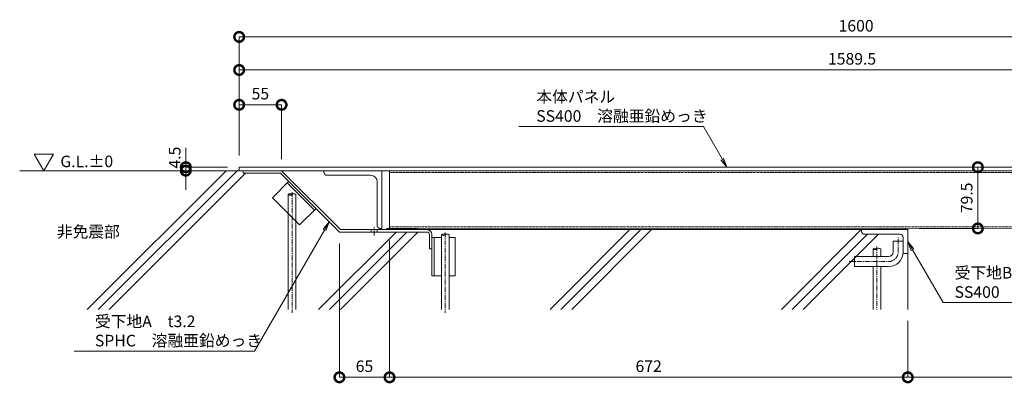
# Model space of a CAD drawing. Units: millimetres. Extents: x 2441 to 9846, y -248 to 5561.
# Drawn here: x 2441 to 3718, y 1403 to 1875 of the extents above; entities that cross this region are included whole.
import ezdxf
from ezdxf import colors
from ezdxf.entities.mleader import LeaderData, LeaderLine
from ezdxf.math import Vec2, Vec3

# ---------------------------------------------------------------- set-up
doc = ezdxf.new("R2010")
doc.units = ezdxf.units.MM
doc.header["$LTSCALE"] = 0.2
doc.header["$PDMODE"] = 67
for name, pattern in [('CENTER', [50.8, 31.75, -6.35, 6.35, -6.35]), ('HIDDEN', [9.525, 6.35, -3.175]), ('JWW_DASHED3', [3.386667, 2.54, -0.846667])]:
    doc.linetypes.add(name, pattern=pattern)
for name, color, linetype, lineweight in [('(KE)その他', 7, 'Continuous', 13), ('(KE)ゴム・クッション', 4, 'Continuous', 13), ('(KE)受枠・受下地(アンカーのみ)', 7, 'Continuous', 13), ('(KE)受枠・受下地(アンカー以外)', 2, 'Continuous', 13), ('(KE)寸法', 7, 'Continuous', 9), ('(KE)文字', 7, 'Continuous', 13), ('(KE)本体(パネル・カバー・ジョイントPL)', 3, 'Continuous', 13), ('(KE)補強材', 30, 'Continuous', 13), ('(KE)記号', 7, 'Continuous', 13), ('(KE)躯体', 6, 'Continuous', 13)]:
    doc.layers.add(name, color=color, linetype=linetype, lineweight=lineweight)
doc.styles.add('(K)文字_異尺度_H3.0-1.0', font='txt', dxfattribs={"height": 3})
doc.dimstyles.new('kaneso異尺度対応_H3.0', dxfattribs={"dimscale": 6, "dimtxt": 3, "dimasz": 5, "dimexe": 0, "dimexo": 3, "dimgap": 1, "dimtad": 1, "dimdec": 1, "dimdsep": 46, "dimtxsty": '(K)文字_異尺度_H3.0-1.0', "dimblk": 'DOTSMALL', "dimcen": 0, "dimclrt": 2, "dimadec": 0, "dimazin": 0, "dimtfac": 1, "dimtdec": 1, "dimtmove": 1, "dimatfit": 3, "dimldrblk": 'DOTSMALL', "dimfxl": 1, "dimtfill": 1, "dimlwd": 9, "dimlwe": 9, "dimarcsym": 0})

# ---------------------------------------------------------------- blocks, each defined once
blk = doc.blocks.new('_DotSmall')
at = {"color": 0, "linetype": 'ByBlock', "const_width": 0.5}
blk.add_lwpolyline([(-0.0625, 0, 1), (0.0625, 0, 1)], format="xyb", close=True, dxfattribs=at)
blk = doc.blocks.new('*D12')
at = {"layer": '(KE)寸法', "color": 0, "lineweight": 9, "transparency": 16777216}
for p, q in [((2726, 1698.1), (2726, 1852.2)), ((2726, 1852.2), (4326, 1852.2)), ((4326, 1698.1), (4326, 1852.2))]:
    blk.add_line(p, q, dxfattribs=at)
at = {"layer": 'Defpoints', "color": 0, "transparency": 16777216}
for p in [(4326, 1852.2), (2726, 1683.1), (4326, 1683.1)]:
    blk.add_point(p, dxfattribs=at)
at = {"layer": '(KE)寸法', "color": 0, "lineweight": 9, "transparency": 16777216, "xscale": 25, "yscale": 25, "zscale": 25, "rotation": 180}
blk.add_blockref('_DotSmall', (2726, 1852.2), dxfattribs=at)
at = {"layer": '(KE)寸法', "color": 0, "lineweight": 9, "transparency": 16777216, "xscale": 25, "yscale": 25, "zscale": 25}
blk.add_blockref('_DotSmall', (4326, 1852.2), dxfattribs=at)
at = {"layer": '(KE)寸法', "color": 2, "transparency": 16777216, "insert": (3526, 1864.7), "char_height": 15, "attachment_point": 5, "style": '(K)文字_異尺度_H3.0-1.0', "bg_fill": 3, "box_fill_scale": 1.1, "bg_fill_color": 256, "bg_fill_true_color": 13158600, "bg_fill_transparency": 0}
blk.add_mtext('1600', dxfattribs=at)
blk = doc.blocks.new('*D13')
at = {"layer": '(KE)寸法', "color": 0, "lineweight": 9, "transparency": 16777216}
for p, q in [((2726, 1698.1), (2726, 1809.3)), ((2726, 1809.3), (4315.5, 1809.3)), ((4315.5, 1689.1), (4315.5, 1809.3))]:
    blk.add_line(p, q, dxfattribs=at)
at = {"layer": 'Defpoints', "color": 0, "transparency": 16777216}
for p in [(4315.5, 1809.3), (2726, 1683.1), (4315.5, 1674.1)]:
    blk.add_point(p, dxfattribs=at)
at = {"layer": '(KE)寸法', "color": 0, "lineweight": 9, "transparency": 16777216, "xscale": 25, "yscale": 25, "zscale": 25, "rotation": 180}
blk.add_blockref('_DotSmall', (2726, 1809.3), dxfattribs=at)
at = {"layer": '(KE)寸法', "color": 0, "lineweight": 9, "transparency": 16777216, "xscale": 25, "yscale": 25, "zscale": 25}
blk.add_blockref('_DotSmall', (4315.5, 1809.3), dxfattribs=at)
at = {"layer": '(KE)寸法', "color": 2, "transparency": 16777216, "insert": (3520.8, 1821.8), "char_height": 15, "attachment_point": 5, "style": '(K)文字_異尺度_H3.0-1.0', "bg_fill": 3, "box_fill_scale": 1.1, "bg_fill_color": 256, "bg_fill_true_color": 13158600, "bg_fill_transparency": 0}
blk.add_mtext('1589.5', dxfattribs=at)
blk = doc.blocks.new('*D16')
at = {"layer": '(KE)寸法', "color": 0, "lineweight": 9, "transparency": 16777216}
for p, q in [((2726, 1698.1), (2726, 1764.1)), ((2726, 1764.1), (2781, 1764.1)), ((2781, 1693.6), (2781, 1764.1))]:
    blk.add_line(p, q, dxfattribs=at)
at = {"layer": 'Defpoints', "color": 0, "transparency": 16777216}
for p in [(2781, 1764.1), (2726, 1683.1), (2781, 1678.6)]:
    blk.add_point(p, dxfattribs=at)
at = {"layer": '(KE)寸法', "color": 0, "lineweight": 9, "transparency": 16777216, "xscale": 25, "yscale": 25, "zscale": 25, "rotation": 180}
blk.add_blockref('_DotSmall', (2726, 1764.1), dxfattribs=at)
at = {"layer": '(KE)寸法', "color": 0, "lineweight": 9, "transparency": 16777216, "xscale": 25, "yscale": 25, "zscale": 25}
blk.add_blockref('_DotSmall', (2781, 1764.1), dxfattribs=at)
at = {"layer": '(KE)寸法', "color": 2, "transparency": 16777216, "insert": (2753.5, 1776.6), "char_height": 15, "attachment_point": 5, "style": '(K)文字_異尺度_H3.0-1.0', "bg_fill": 3, "box_fill_scale": 1.1, "bg_fill_color": 256, "bg_fill_true_color": 13158600, "bg_fill_transparency": 0}
blk.add_mtext('55', dxfattribs=at)
blk = doc.blocks.new('*D17')
at = {"layer": '(KE)寸法', "color": 0, "lineweight": 9, "transparency": 16777216}
for p, q in [((3499.9, 1683.1), (3683.9, 1683.1)), ((3683.9, 1603.6), (3683.9, 1683.1)), ((3608, 1603.6), (3683.9, 1603.6))]:
    blk.add_line(p, q, dxfattribs=at)
at = {"layer": 'Defpoints', "color": 0, "transparency": 16777216}
for p in [(3484.9, 1683.1), (3683.9, 1683.1), (3593, 1603.6)]:
    blk.add_point(p, dxfattribs=at)
at = {"layer": '(KE)寸法', "color": 0, "lineweight": 9, "transparency": 16777216, "xscale": 25, "yscale": 25, "zscale": 25}
for p, rotation in [((3683.9, 1683.1), 90), ((3683.9, 1603.6), 270)]:
    blk.add_blockref('_DotSmall', p, dxfattribs=dict(at, rotation=rotation))
at = {"layer": '(KE)寸法', "color": 2, "transparency": 16777216, "insert": (3671.4, 1643.3), "char_height": 15, "attachment_point": 5, "rotation": 90, "style": '(K)文字_異尺度_H3.0-1.0', "bg_fill": 3, "box_fill_scale": 1.1, "bg_fill_color": 256, "bg_fill_true_color": 13158600, "bg_fill_transparency": 0}
blk.add_mtext('79.5', dxfattribs=at)
blk = doc.blocks.new('*D19')
at = {"layer": '(KE)寸法', "color": 0, "lineweight": 9, "transparency": 16777216}
for p, q in [((2856, 1583.9), (2856, 1410.4)), ((2921, 1588.1), (2921, 1410.4)), ((2856, 1410.4), (2921, 1410.4))]:
    blk.add_line(p, q, dxfattribs=at)
at = {"layer": 'Defpoints', "color": 0, "transparency": 16777216}
for p in [(2856, 1598.9), (2921, 1603.1), (2921, 1410.4)]:
    blk.add_point(p, dxfattribs=at)
at = {"layer": '(KE)寸法', "color": 0, "lineweight": 9, "transparency": 16777216, "xscale": 25, "yscale": 25, "zscale": 25, "rotation": 180}
blk.add_blockref('_DotSmall', (2856, 1410.4), dxfattribs=at)
at = {"layer": '(KE)寸法', "color": 0, "lineweight": 9, "transparency": 16777216, "xscale": 25, "yscale": 25, "zscale": 25}
blk.add_blockref('_DotSmall', (2921, 1410.4), dxfattribs=at)
at = {"layer": '(KE)寸法', "color": 2, "transparency": 16777216, "insert": (2888.5, 1422.9), "char_height": 15, "attachment_point": 5, "style": '(K)文字_異尺度_H3.0-1.0', "bg_fill": 3, "box_fill_scale": 1.1, "bg_fill_color": 256, "bg_fill_true_color": 13158600, "bg_fill_transparency": 0}
blk.add_mtext('65', dxfattribs=at)
blk = doc.blocks.new('*D20')
at = {"layer": '(KE)寸法', "color": 0, "lineweight": 9, "transparency": 16777216}
for p, q in [((2921, 1588.1), (2921, 1410.4)), ((3593, 1483.6), (3593, 1410.4)), ((2921, 1410.4), (3593, 1410.4))]:
    blk.add_line(p, q, dxfattribs=at)
at = {"layer": 'Defpoints', "color": 0, "transparency": 16777216}
for p in [(2921, 1603.1), (3593, 1498.6), (3593, 1410.4)]:
    blk.add_point(p, dxfattribs=at)
at = {"layer": '(KE)寸法', "color": 0, "lineweight": 9, "transparency": 16777216, "xscale": 25, "yscale": 25, "zscale": 25, "rotation": 180}
blk.add_blockref('_DotSmall', (2921, 1410.4), dxfattribs=at)
at = {"layer": '(KE)寸法', "color": 0, "lineweight": 9, "transparency": 16777216, "xscale": 25, "yscale": 25, "zscale": 25}
blk.add_blockref('_DotSmall', (3593, 1410.4), dxfattribs=at)
at = {"layer": '(KE)寸法', "color": 2, "transparency": 16777216, "insert": (3257, 1422.9), "char_height": 15, "attachment_point": 5, "style": '(K)文字_異尺度_H3.0-1.0', "bg_fill": 3, "box_fill_scale": 1.1, "bg_fill_color": 256, "bg_fill_true_color": 13158600, "bg_fill_transparency": 0}
blk.add_mtext('672', dxfattribs=at)
blk = doc.blocks.new('*D21')
at = {"layer": '(KE)寸法', "color": 0, "lineweight": 9, "transparency": 16777216}
for p, q in [((3593, 1483.6), (3593, 1410.4)), ((4243, 1483.6), (4243, 1410.4)), ((3593, 1410.4), (4243, 1410.4))]:
    blk.add_line(p, q, dxfattribs=at)
at = {"layer": 'Defpoints', "color": 0, "transparency": 16777216}
for p in [(3593, 1498.6), (4243, 1498.6), (4243, 1410.4)]:
    blk.add_point(p, dxfattribs=at)
at = {"layer": '(KE)寸法', "color": 0, "lineweight": 9, "transparency": 16777216, "xscale": 25, "yscale": 25, "zscale": 25, "rotation": 180}
blk.add_blockref('_DotSmall', (3593, 1410.4), dxfattribs=at)
at = {"layer": '(KE)寸法', "color": 0, "lineweight": 9, "transparency": 16777216, "xscale": 25, "yscale": 25, "zscale": 25}
blk.add_blockref('_DotSmall', (4243, 1410.4), dxfattribs=at)
at = {"layer": '(KE)寸法', "color": 2, "transparency": 16777216, "insert": (3918, 1422.9), "char_height": 15, "attachment_point": 5, "style": '(K)文字_異尺度_H3.0-1.0', "bg_fill": 3, "box_fill_scale": 1.1, "bg_fill_color": 256, "bg_fill_true_color": 13158600, "bg_fill_transparency": 0}
blk.add_mtext('650', dxfattribs=at)
blk = doc.blocks.new('*D22')
at = {"layer": '(KE)寸法', "color": 0, "lineweight": 9, "transparency": 16777216}
for p, q in [((2656.8, 1683.1), (2656.8, 1708.1)), ((2711, 1683.1), (2656.8, 1683.1)), ((2656.8, 1678.6), (2656.8, 1683.1)), ((2711, 1678.6), (2656.8, 1678.6)), ((2656.8, 1678.6), (2656.8, 1653.6))]:
    blk.add_line(p, q, dxfattribs=at)
at = {"layer": 'Defpoints', "color": 0, "transparency": 16777216}
for p in [(2656.8, 1683.1), (2726, 1683.1), (2726, 1678.6)]:
    blk.add_point(p, dxfattribs=at)
at = {"layer": '(KE)寸法', "color": 2, "transparency": 16777216, "insert": (2644.3, 1695.6), "char_height": 15, "attachment_point": 5, "rotation": 90, "style": '(K)文字_異尺度_H3.0-1.0', "bg_fill": 3, "box_fill_scale": 1.1, "bg_fill_color": 256, "bg_fill_true_color": 13158600, "bg_fill_transparency": 0}
blk.add_mtext('4.5', dxfattribs=at)
at = {"layer": '(KE)寸法', "color": 0, "lineweight": 9, "transparency": 16777216, "xscale": 25, "yscale": 25, "zscale": 25}
for p, rotation in [((2656.8, 1683.1), 270), ((2656.8, 1678.6), 90)]:
    blk.add_blockref('_DotSmall', p, dxfattribs=dict(at, rotation=rotation))
blk = doc.blocks.new('_Open')
at = {"color": 0, "linetype": 'ByBlock', "lineweight": -2}
for p, q in [((-1, 0.17), (0, 0)), ((-1, -0.17), (0, 0)), ((0, 0), (-1, 0))]:
    blk.add_line(p, q, dxfattribs=at)

msp = doc.modelspace()

# ---------------------------------------------------------------- linework, layer by layer
at = {"layer": '(KE)その他', "linetype": 'JWW_DASHED3'}
for p, q in [((2789.57, 1647.75), (2789.57, 1623.06)), ((2799.57, 1613.06), (2799.57, 1647.74))]:
    msp.add_line(p, q, dxfattribs=at)
at = {"layer": '(KE)その他', "linetype": 'CENTER'}
for p, q in [((2794.57, 1650.72), (2794.57, 1493.98)), ((2993.3, 1598.35), (2993.3, 1493.98)), ((3553, 1580.3), (3553, 1498.57))]:
    msp.add_line(p, q, dxfattribs=at)
at = {"layer": '(KE)その他'}
for p, q in [((2789.57, 1623.06), (2789.57, 1498.57)), ((2799.57, 1498.57), (2799.57, 1613.06)), ((2988.3, 1595.48), (2988.3, 1498.57)), ((2998.3, 1498.57), (2998.3, 1595.48)), ((3548.01, 1577.09), (3548.01, 1567.07)), ((3558.01, 1567.07), (3558.01, 1577.09)), ((3548.01, 1554.07), (3548.01, 1498.57)), ((3558.01, 1498.57), (3558.01, 1554.07))]:
    msp.add_line(p, q, dxfattribs=at)
at = {"layer": '(KE)その他', "linetype": 'JWW_DASHED3'}
for centre, start, end in [((2792.07, 1644.62), 51.32388, 128.67609), ((2792.07, 1650.87), 231.31781, 308.6761), ((2797.07, 1644.62), 51.29988, 128.6761)]:
    msp.add_arc(centre, 4, start, end, dxfattribs=at)
at = {"layer": '(KE)その他'}
for centre, start, end in [((2990.8, 1592.36), 51.32388, 128.67609), ((2995.8, 1592.36), 51.29988, 128.6761), ((2990.8, 1598.6), 231.3239, 308.6761), ((3550.51, 1573.96), 51.32388, 128.67609), ((3550.51, 1580.21), 231.3239, 308.6761), ((3555.5, 1573.96), 51.3239, 128.6761)]:
    msp.add_arc(centre, 4, start, end, dxfattribs=at)
at = {"layer": '(KE)ゴム・クッション'}
for p, q in [((2917.5, 1603.57), (2917.5, 1602.07)), ((2917.5, 1603.57), (2957.5, 1603.57)), ((2917.5, 1602.07), (2957.5, 1602.07)), ((2917.91, 1602.07), (2919.41, 1603.57)), ((2920.03, 1602.07), (2921.53, 1603.57)), ((2922.15, 1602.07), (2923.65, 1603.57)), ((2924.27, 1602.07), (2925.77, 1603.57)), ((2926.39, 1602.07), (2927.89, 1603.57)), ((2928.51, 1602.07), (2930.01, 1603.57)), ((2930.63, 1602.07), (2932.13, 1603.57)), ((2932.76, 1602.07), (2934.26, 1603.57)), ((2934.88, 1602.07), (2936.38, 1603.57)), ((2937, 1602.07), (2938.5, 1603.57)), ((2939.12, 1602.07), (2940.62, 1603.57)), ((2941.24, 1602.07), (2942.74, 1603.57)), ((2943.36, 1602.07), (2944.86, 1603.57)), ((2945.48, 1602.07), (2946.98, 1603.57)), ((2947.6, 1602.07), (2949.1, 1603.57)), ((2949.73, 1602.07), (2951.23, 1603.57)), ((2951.85, 1602.07), (2953.35, 1603.57)), ((2953.97, 1602.07), (2955.47, 1603.57)), ((2956.09, 1602.07), (2957.5, 1603.49)), ((2957.5, 1603.57), (2957.5, 1602.07)), ((3553, 1603.57), (3553, 1602.07)), ((3553, 1602.07), (3593, 1602.07)), ((3553.41, 1602.07), (3554.91, 1603.57)), ((3555.53, 1602.07), (3557.03, 1603.57)), ((3557.65, 1602.07), (3559.15, 1603.57)), ((3559.77, 1602.07), (3561.27, 1603.57)), ((3561.89, 1602.07), (3563.39, 1603.57)), ((3564.01, 1602.07), (3565.51, 1603.57)), ((3566.13, 1602.07), (3567.63, 1603.57)), ((3568.26, 1602.07), (3569.76, 1603.57)), ((3570.38, 1602.07), (3571.88, 1603.57)), ((3572.5, 1602.07), (3574, 1603.57)), ((3574.62, 1602.07), (3576.12, 1603.57)), ((3576.74, 1602.07), (3578.24, 1603.57)), ((3578.86, 1602.07), (3580.36, 1603.57)), ((3580.98, 1602.07), (3582.48, 1603.57)), ((3583.1, 1602.07), (3584.6, 1603.57)), ((3585.23, 1602.07), (3586.73, 1603.57)), ((3587.35, 1602.07), (3588.85, 1603.57)), ((3589.47, 1602.07), (3590.97, 1603.57)), ((3591.59, 1602.07), (3593, 1603.49)), ((3593, 1603.57), (3593, 1602.07))]:
    msp.add_line(p, q, dxfattribs=at)
at = {"layer": '(KE)受枠・受下地(アンカーのみ)'}
for p, q in [((2790.29, 1664.77), (2769.07, 1643.55)), ((2788.16, 1662.65), (2823.52, 1627.29)), ((2769.07, 1643.55), (2804.43, 1608.2)), ((2825.64, 1629.41), (2804.43, 1608.2)), ((2988.3, 1592.07), (2976.04, 1592.07)), ((2976.04, 1542.07), (2976.04, 1592.07)), ((2979.04, 1592.07), (2979.04, 1542.07)), ((3006.04, 1592.07), (2998.3, 1592.07)), ((3006.04, 1592.07), (3006.04, 1542.07)), ((3574, 1587.07), (3587, 1587.07)), ((3574, 1573.07), (3574, 1587.07)), ((3587, 1573.07), (3587, 1587.07)), ((3524, 1567.07), (3568, 1567.07)), ((3524, 1554.07), (3524, 1567.07)), ((3524, 1554.07), (3568, 1554.07)), ((2988.3, 1542.07), (2976.04, 1542.07)), ((3006.04, 1542.07), (2998.3, 1542.07))]:
    msp.add_line(p, q, dxfattribs=at)
at = {"layer": '(KE)受枠・受下地(アンカーのみ)', "linetype": 'CENTER'}
for p, q in [((3580.5, 1573.07), (3580.5, 1591.81)), ((3516.85, 1560.57), (3568, 1560.57))]:
    msp.add_line(p, q, dxfattribs=at)
at = {"layer": '(KE)受枠・受下地(アンカーのみ)'}
for radius in [6, 19]:
    msp.add_arc((3568, 1573.07), radius, 270, 0, dxfattribs=at)
at = {"layer": '(KE)受枠・受下地(アンカーのみ)', "linetype": 'CENTER'}
msp.add_arc((3568, 1573.07), 12.5, 270, 359.99998, dxfattribs=at)
at = {"layer": '(KE)受枠・受下地(アンカー以外)'}
for p, q in [((2731, 1678.57), (2731, 1675.37)), ((2781, 1678.57), (2731, 1678.57)), ((2779.68, 1675.37), (2731, 1675.37)), ((2779.68, 1675.37), (2856.18, 1598.87)), ((2781, 1678.57), (2857.5, 1602.07)), ((2969.64, 1598.87), (2856.18, 1598.87)), ((2969.64, 1602.07), (2857.5, 1602.07)), ((2897.04, 1598.87), (2897.04, 1602.07)), ((2914.5, 1602.07), (2904.5, 1602.07)), ((2905.04, 1598.87), (2905.04, 1602.07)), ((3533, 1600.07), (3533, 1602.07)), ((3593, 1602.07), (3533, 1602.07)), ((3537, 1596.07), (3583, 1596.07)), ((3593, 1602.07), (3593, 1571.07)), ((2972.84, 1595.67), (2972.84, 1577.07)), ((3587, 1592.07), (3587, 1573.07)), ((2976.04, 1577.07), (2972.84, 1577.07)), ((3589, 1571.07), (3593, 1571.07))]:
    msp.add_line(p, q, dxfattribs=at)
at = {"layer": '(KE)受枠・受下地(アンカー以外)', "linetype": 'CENTER'}
msp.add_line((2901.04, 1594.57), (2901.04, 1605.85), dxfattribs=at)
at = {"layer": '(KE)受枠・受下地(アンカー以外)', "color": 2, "linetype": 'Continuous', "lineweight": 9}
msp.add_line((2976.04, 1595.67), (2976.04, 1570.57), dxfattribs=at)
at = {"layer": '(KE)受枠・受下地(アンカー以外)'}
for centre, radius, start, end in [((2969.64, 1595.67), 6.4, 0, 90), ((2969.64, 1595.67), 3.2, 0, 90), ((3537, 1600.07), 4, 180, 270), ((3583, 1592.07), 4, 0, 90), ((3589, 1573.07), 2, 180, 270)]:
    msp.add_arc(centre, radius, start, end, dxfattribs=at)
at = {"layer": '(KE)本体(パネル・カバー・ジョイントPL)'}
for p, q in [((2726, 1678.57), (2726, 1683.07)), ((4243.75, 1683.07), (2726, 1683.07)), ((4247.75, 1678.57), (2726, 1678.57))]:
    msp.add_line(p, q, dxfattribs=at)
at = {"layer": '(KE)補強材', "color": 2, "linetype": 'HIDDEN'}
for p, q in [((2836, 1678.57), (2911, 1678.57)), ((2836, 1676.57), (2836, 1678.57)), ((2856, 1678.57), (2906, 1678.57))]:
    msp.add_line(p, q, dxfattribs=at)
at = {"layer": '(KE)補強材', "color": 2}
for p, q in [((2911, 1603.57), (2911, 1678.57)), ((2840, 1672.57), (2896.5, 1672.57)), ((2905, 1607.57), (2905, 1664.07))]:
    msp.add_line(p, q, dxfattribs=at)
at = {"layer": '(KE)補強材', "linetype": 'HIDDEN'}
for p, q in [((2921, 1676.27), (4301, 1676.27)), ((4301, 1605.87), (2921, 1605.87))]:
    msp.add_line(p, q, dxfattribs=at)
at = {"layer": '(KE)補強材'}
msp.add_line((4301, 1603.57), (2921, 1603.05), dxfattribs=at)
at = {"layer": '(KE)補強材', "color": 2, "linetype": 'HIDDEN'}
for centre, start in [((2840, 1676.57), 179.99965), ((2909, 1607.57), 180)]:
    msp.add_arc(centre, 4, start, 270, dxfattribs=at)
at = {"layer": '(KE)補強材', "color": 2}
msp.add_arc((2896.5, 1664.07), 8.5, 0, 90, dxfattribs=at)
at = {"layer": '(KE)記号'}
for p, q in [((2460.13, 1700.22), (2485.13, 1700.22)), ((2472.63, 1678.57), (2460.13, 1700.22)), ((2472.63, 1678.57), (2485.13, 1700.22))]:
    msp.add_line(p, q, dxfattribs=at)
at = {"layer": '(KE)躯体'}
for p, q in [((2726, 1678.57), (2441.39, 1678.57)), ((2709.09, 1678.57), (2529.09, 1498.57)), ((2723.23, 1678.57), (2543.23, 1498.57)), ((2557.37, 1498.57), (2734.17, 1675.37)), ((2929.39, 1598.87), (2829.09, 1498.57)), ((2943.53, 1598.87), (2843.23, 1498.57)), ((2857.37, 1498.57), (2957.67, 1598.87)), ((2969.64, 1602.07), (3533, 1602.07)), ((3232.59, 1602.07), (3129.09, 1498.57)), ((3246.73, 1602.07), (3143.23, 1498.57)), ((3157.37, 1498.57), (3260.87, 1602.07)), ((3532.59, 1602.07), (3429.09, 1498.57)), ((3540.73, 1596.07), (3443.23, 1498.57)), ((3457.37, 1498.57), (3554.87, 1596.07)), ((3593, 1571.07), (3593, 1498.57))]:
    msp.add_line(p, q, dxfattribs=at)

# ---------------------------------------------------------------- texts
at = {"layer": '(KE)文字', "insert": (2494.16, 1698.12), "char_height": 15, "width": 75.4871, "attachment_point": 1, "style": '(K)文字_異尺度_H3.0-1.0'}
msp.add_mtext('G.L.±0', dxfattribs=at)
at = {"layer": '(KE)文字', "insert": (2489.46, 1606.95), "char_height": 15, "width": 77.3994, "attachment_point": 1, "style": '(K)文字_異尺度_H3.0-1.0', "bg_fill": 16, "box_fill_scale": 1.5, "bg_fill_color": 256, "bg_fill_transparency": 0}
msp.add_mtext('非免震部', dxfattribs=at)

# ---------------------------------------------------------------- next in the draw order: dimensions: what is measured, and where the dimension line sits
at = {"layer": '(KE)寸法'}
for base, p1, p2, picture, middle in [((4326, 1852.23), (2726, 1683.07), (4326, 1683.07), '*D12', (3526, 1864.73)), ((2921, 1410.42), (2856, 1598.91), (2921, 1603.05), '*D19', (2888.5, 1422.92))]:
    dim = msp.add_linear_dim(base=base, p1=p1, p2=p2, dimstyle='kaneso異尺度対応_H3.0', dxfattribs=at)
    dim.commit()
    dim.dimension.update_dxf_attribs({"geometry": picture, "text_midpoint": middle})

# ---------------------------------------------------------------- next in the draw order: dimensions: what is measured, and where the dimension line sits
dim = msp.add_linear_dim(base=(4315.5, 1809.31), p1=(2726, 1683.07), p2=(4315.5, 1674.07), dimstyle='kaneso異尺度対応_H3.0', dxfattribs=at)
dim.commit()
dim.dimension.update_dxf_attribs({"geometry": '*D13', "text_midpoint": (3520.75, 1821.81)})

# ---------------------------------------------------------------- next in the draw order: dimensions: what is measured, and where the dimension line sits
dim = msp.add_linear_dim(base=(2781, 1764.09), p1=(2726, 1683.07), p2=(2781, 1678.57), dimstyle='kaneso異尺度対応_H3.0', dxfattribs=at)
dim.commit()
dim.dimension.update_dxf_attribs({"geometry": '*D16', "text_midpoint": (2753.5, 1776.59)})
dim = msp.add_linear_dim(base=(3683.9, 1683.07), p1=(3593, 1603.57), p2=(3484.88, 1683.07), angle=90, dimstyle='kaneso異尺度対応_H3.0', dxfattribs=at)
dim.commit()
dim.dimension.update_dxf_attribs({"geometry": '*D17', "text_midpoint": (3671.4, 1643.32)})

# ---------------------------------------------------------------- next in the draw order: dimensions: what is measured, and where the dimension line sits
dim = msp.add_linear_dim(base=(2656.79, 1683.07), p1=(2726, 1678.57), p2=(2726, 1683.07), angle=90, dimstyle='kaneso異尺度対応_H3.0', dxfattribs=at)
dim.commit()
dim.dimension.update_dxf_attribs({"geometry": '*D22', "text_midpoint": (2656.79, 1695.57), "dimtype": 161})
dim = msp.add_linear_dim(base=(3593, 1410.42), p1=(2921, 1603.05), p2=(3593, 1498.57), dimstyle='kaneso異尺度対応_H3.0', dxfattribs=at)
dim.commit()
dim.dimension.update_dxf_attribs({"geometry": '*D20', "text_midpoint": (3257, 1422.92)})

# ---------------------------------------------------------------- next in the draw order: leaders
at = {"layer": '(KE)文字'}
ml = msp.add_multileader_mtext('Standard', dxfattribs=at)
ml.set_content('本体パネル\\PSS400\u3000溶融亜鉛めっき', color=256, style='(K)文字_異尺度_H3.0-1.0')
ml.set_leader_properties(linetype='ByLayer', lineweight=9)
ml.set_arrow_properties(name='OPEN')
ml.build(insert=Vec2(0, 0))
ml.multileader.update_dxf_attribs({"has_dogleg": 0, "text_left_attachment_type": 5, "text_right_attachment_type": 5, "arrow_head_size": 12.5, "scale": 5})
ctx = ml.context
ctx.base_point, ctx.scale, ctx.char_height, ctx.arrow_head_size, ctx.landing_gap_size, ctx.plane_origin = Vec3(3096.29, 1735.89), 5, 15, 12.5, 15, Vec3(3231.82, 1765.96)
ctx.left_attachment, ctx.right_attachment = 5, 5
notes = []
notes.append((ctx, [(0, (1, 1, 0), (3368.07, 1735.89), (-1, 0), 40, [(0, [(3358.56, 1683.07)], 0, [])])]))
ctx.mtext.insert, ctx.mtext.width, ctx.mtext.defined_height, ctx.mtext.line_spacing_style, ctx.mtext.flow_direction = Vec3(3111.29, 1782.06), 206.5871, 31.23, 2, 5
for ctx, leaders in notes:
    for number, flags, end, landing, length, lines in leaders:
        leader = LeaderData()
        leader.index, (leader.has_last_leader_line, leader.has_dogleg_vector, leader.attachment_direction) = number, flags
        leader.last_leader_point, leader.dogleg_vector, leader.dogleg_length = Vec3(end), Vec3(landing), length
        for number, points, colour, breaks in lines:
            line = LeaderLine()
            line.index, line.vertices, line.color, line.breaks = number, Vec3.list(points), colors.encode_raw_color(colour), breaks
            leader.lines.append(line)
        ctx.leaders.append(leader)

# ---------------------------------------------------------------- next in the draw order: linework, layer by layer
at = {"layer": '(KE)本体(パネル・カバー・ジョイントPL)'}
msp.add_line((2921, 1603.57), (2921, 1678.57), dxfattribs=at)
at = {"layer": '(KE)補強材', "color": 2}
msp.add_line((2911, 1603.57), (2909, 1603.57), dxfattribs=at)

# ---------------------------------------------------------------- next in the draw order: dimensions: what is measured, and where the dimension line sits
at = {"layer": '(KE)寸法'}
dim = msp.add_linear_dim(base=(4243, 1410.42), p1=(3593, 1498.57), p2=(4243, 1498.57), dimstyle='kaneso異尺度対応_H3.0', dxfattribs=at)
dim.commit()
dim.dimension.update_dxf_attribs({"geometry": '*D21', "text_midpoint": (3918, 1422.92)})

# ---------------------------------------------------------------- next in the draw order: leaders
at = {"layer": '(KE)文字'}
ml = msp.add_multileader_mtext('Standard', dxfattribs=at)
ml.set_content('受下地A\u3000t3.2\\PSPHC\u3000溶融亜鉛めっき', color=256, style='(K)文字_異尺度_H3.0-1.0')
ml.set_leader_properties(linetype='ByLayer', lineweight=9)
ml.set_arrow_properties(name='OPEN')
ml.build(insert=Vec2(0, 0))
ml.multileader.update_dxf_attribs({"has_dogleg": 0, "text_left_attachment_type": 5, "text_right_attachment_type": 5, "arrow_head_size": 12.5, "scale": 5})
ctx = ml.context
ctx.base_point, ctx.scale, ctx.char_height, ctx.arrow_head_size, ctx.landing_gap_size, ctx.plane_origin = Vec3(2523.9, 1444.39), 5, 15, 12.5, 15, Vec3(2657.67, 1495.83)
ctx.left_attachment, ctx.right_attachment = 5, 5
notes = []
notes.append((ctx, [(0, (1, 1, 0), (2785.93, 1444.39), (-1, 0), 40, [(0, [(2842.83, 1612.22)], 0, [])])]))
ctx.mtext.insert, ctx.mtext.width, ctx.mtext.defined_height, ctx.mtext.line_spacing_style, ctx.mtext.flow_direction = Vec3(2538.9, 1490.56), 197.8632, 32.77, 2, 5
ml = msp.add_multileader_mtext('Standard', dxfattribs=at)
ml.set_content('受下地B\u3000t6.0\\PSS400\u3000溶融亜鉛めっき', color=256, style='(K)文字_異尺度_H3.0-1.0')
ml.set_leader_properties(linetype='ByLayer', lineweight=9)
ml.set_arrow_properties(name='OPEN')
ml.build(insert=Vec2(0, 0))
ml.multileader.update_dxf_attribs({"has_dogleg": 0, "text_left_attachment_type": 5, "text_right_attachment_type": 5, "arrow_head_size": 12.5, "scale": 5})
ctx = ml.context
ctx.base_point, ctx.scale, ctx.char_height, ctx.arrow_head_size, ctx.landing_gap_size, ctx.plane_origin = Vec3(3638.71, 1507.42), 5, 15, 12.5, 15, Vec3(3778.17, 1470.19)
ctx.left_attachment, ctx.right_attachment = 5, 5
notes.append((ctx, [(0, (1, 1, 0), (3598.71, 1507.42), (1, 0), 40, [(0, [(3593, 1586.57)], 0, [])])]))
ctx.mtext.insert, ctx.mtext.width, ctx.mtext.defined_height, ctx.mtext.line_spacing_style, ctx.mtext.flow_direction = Vec3(3653.71, 1553.59), 202.2383, 32.77, 2, 5
for ctx, leaders in notes:
    for number, flags, end, landing, length, lines in leaders:
        leader = LeaderData()
        leader.index, (leader.has_last_leader_line, leader.has_dogleg_vector, leader.attachment_direction) = number, flags
        leader.last_leader_point, leader.dogleg_vector, leader.dogleg_length = Vec3(end), Vec3(landing), length
        for number, points, colour, breaks in lines:
            line = LeaderLine()
            line.index, line.vertices, line.color, line.breaks = number, Vec3.list(points), colors.encode_raw_color(colour), breaks
            leader.lines.append(line)
        ctx.leaders.append(leader)

doc.saveas('drawing.dxf')
